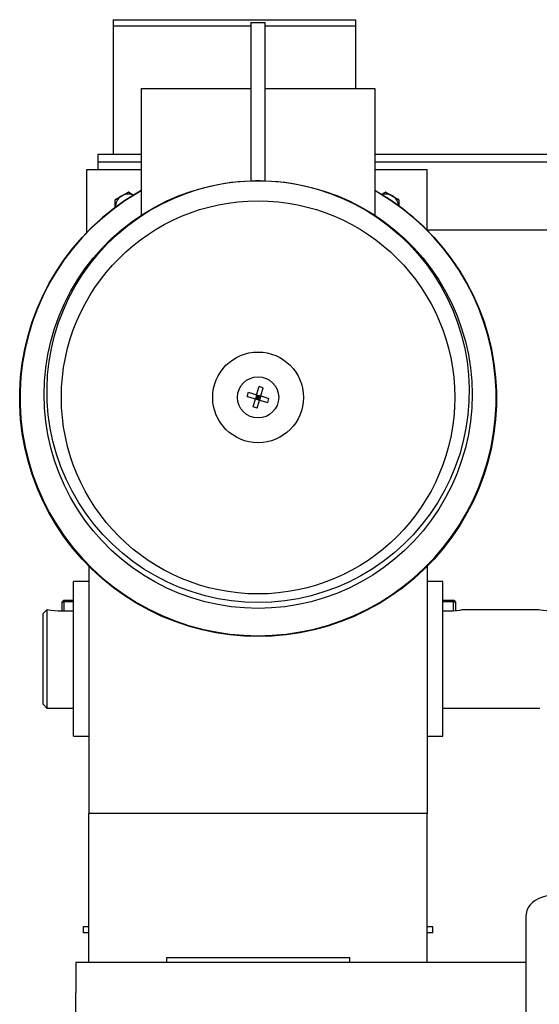
# Model space of a CAD drawing. Extents: x 303 to 764, y 5 to 610.
# Drawn here: x 728 to 737, y 558 to 574 of the extents above; entities that cross this region are included whole.
import ezdxf

# ---------------------------------------------------------------- set-up
doc = ezdxf.new("R2010")
doc.units = 0
doc.header["$MEASUREMENT"] = 0
doc.layers.add('MOTOR_PLC', color=62, linetype='CONTINUOUS')

msp = doc.modelspace()

# ---------------------------------------------------------------- linework, layer by layer
at = {"layer": 'MOTOR_PLC', "linetype": 'CONTINUOUS'}
for p, q in [((729.82492, 574.362), (733.82492, 574.362)), ((729.82492, 574.362), (729.82492, 574.262)), ((729.82492, 574.262), (729.82492, 572.137)), ((729.82492, 574.262), (732.09903, 574.262)), ((729.82492, 574.262), (732.09903, 574.262)), ((732.09903, 574.3177), (732.09903, 571.69868)), ((732.09903, 574.3177), (732.33525, 574.3177)), ((732.33525, 571.69867), (732.33525, 574.3177)), ((732.33525, 574.262), (733.82492, 574.262)), ((732.33525, 574.262), (733.82492, 574.262)), ((733.82492, 574.362), (733.82492, 574.262)), ((733.82492, 574.262), (733.82492, 573.22164)), ((730.28801, 573.22164), (730.28801, 571.12818)), ((730.28801, 573.22164), (732.09903, 573.22164)), ((732.33525, 573.22164), (734.14627, 573.22164)), ((734.14627, 573.22164), (734.14627, 571.12818)), ((729.57492, 572.012), (729.57492, 572.137)), ((729.57492, 572.137), (729.82492, 572.137)), ((729.82492, 572.137), (730.28801, 572.137)), ((734.14627, 572.137), (746.82492, 572.137)), ((729.57492, 572.012), (730.28801, 572.012)), ((729.57492, 571.887), (729.57492, 572.012)), ((734.14627, 572.012), (747.84992, 572.012)), ((729.38742, 571.887), (730.28801, 571.887)), ((729.38742, 571.762), (729.38742, 571.887)), ((734.14627, 571.887), (735.01242, 571.887)), ((735.01242, 571.762), (735.01242, 571.887)), ((729.38742, 570.84431), (729.38742, 571.762)), ((735.01242, 570.87942), (735.01242, 571.762)), ((729.86072, 571.39092), (730.07036, 571.51195)), ((730.07947, 571.51195), (730.15854, 571.46203)), ((734.25187, 571.47241), (734.32036, 571.51195)), ((734.32947, 571.51195), (734.53911, 571.39092)), ((729.85814, 571.25838), (729.85617, 571.38303)), ((734.54367, 571.38303), (734.54053, 571.28468)), ((735.01242, 570.887), (749.32492, 570.887)), ((732.19319, 568.16095), (732.23305, 568.29593)), ((732.30101, 568.27586), (732.23305, 568.29593)), ((732.26116, 568.14088), (732.30101, 568.27586)), ((732.03814, 568.13284), (732.0582, 568.2008)), ((732.03814, 568.13284), (732.17312, 568.09298)), ((732.0582, 568.2008), (732.19319, 568.16095)), ((732.13326, 567.958), (732.17312, 568.09298)), ((732.19319, 568.16095), (732.17312, 568.09298)), ((732.21714, 568.11693), (732.17312, 568.09298)), ((732.17312, 568.09298), (732.24109, 568.07291)), ((732.21714, 568.11693), (732.18316, 568.12696)), ((732.19319, 568.16095), (732.21714, 568.11693)), ((732.19319, 568.16095), (732.26116, 568.14088)), ((732.20123, 567.93793), (732.24109, 568.07291)), ((732.20711, 568.08295), (732.21714, 568.11693)), ((732.21714, 568.11693), (732.22717, 568.15091)), ((732.21714, 568.11693), (732.26116, 568.14088)), ((732.25112, 568.1069), (732.21714, 568.11693)), ((732.24109, 568.07291), (732.21714, 568.11693)), ((732.26116, 568.14088), (732.24109, 568.07291)), ((732.24109, 568.07291), (732.37607, 568.03305)), ((732.26116, 568.14088), (732.39614, 568.10102)), ((732.37607, 568.03305), (732.39614, 568.10102)), ((732.20123, 567.93793), (732.13326, 567.958)), ((729.42186, 565.32503), (729.42186, 561.23345)), ((735.01242, 565.32503), (735.01242, 561.23345)), ((729.16596, 563.79251), (729.16596, 565.07203)), ((729.42186, 565.07203), (729.16596, 565.07203)), ((735.26832, 565.07203), (735.01242, 565.07203)), ((735.26832, 563.79251), (735.26832, 565.07203)), ((729.00971, 564.76551), (728.97846, 564.73426)), ((728.97846, 564.73426), (729.00971, 564.73426)), ((728.97846, 564.58308), (728.97846, 564.73426)), ((729.00971, 564.76551), (729.16596, 564.76551)), ((729.00971, 564.76551), (729.00971, 564.73426)), ((729.16596, 564.73426), (729.00971, 564.73426)), ((729.00971, 564.73426), (729.00971, 564.58308)), ((735.26832, 564.76551), (735.44721, 564.76551)), ((735.44721, 564.73426), (735.26832, 564.73426)), ((735.47846, 564.73426), (735.44721, 564.76551)), ((735.44721, 564.73426), (735.44721, 564.76551)), ((735.44721, 564.73426), (735.47846, 564.73426)), ((735.44721, 564.58308), (735.44721, 564.73426)), ((735.47846, 564.73426), (735.47846, 564.58608)), ((728.72846, 564.60501), (728.66596, 564.54251)), ((728.66596, 563.79251), (728.66596, 564.54251)), ((728.72846, 564.60501), (728.72846, 562.98001)), ((729.16596, 564.58308), (728.91596, 564.58308)), ((735.41596, 564.58308), (735.26832, 564.58308)), ((736.85571, 564.60501), (735.60121, 564.60501)), ((728.66596, 563.04251), (728.66596, 563.79251)), ((729.16596, 562.51298), (729.16596, 563.79251)), ((735.26832, 562.51298), (735.26832, 563.79251)), ((728.66596, 563.04251), (728.72846, 562.98001)), ((728.72846, 562.98001), (729.16596, 562.98001)), ((735.26832, 562.98001), (736.87117, 562.98001)), ((729.16596, 562.51298), (729.42186, 562.51298)), ((735.01242, 562.51298), (735.26832, 562.51298)), ((729.42186, 558.77282), (729.42186, 561.23345)), ((735.01242, 561.23345), (729.42186, 561.23345)), ((735.01242, 558.77282), (735.01242, 561.23345)), ((736.64086, 559.53749), (736.64086, 557.40223)), ((729.42186, 559.36495), (729.32836, 559.36495)), ((729.32836, 559.36495), (729.32836, 559.26495)), ((729.42186, 559.26495), (729.32836, 559.26495)), ((735.10592, 559.36495), (735.01242, 559.36495)), ((735.10592, 559.26495), (735.01242, 559.26495)), ((735.10592, 559.26495), (735.10592, 559.36495)), ((736.64086, 558.77282), (729.20336, 558.77282)), ((729.20336, 558.77282), (729.20336, 558.27282)), ((733.73289, 558.85156), (730.70139, 558.85156)), ((730.70139, 558.85156), (730.70139, 558.77282)), ((733.73289, 558.77282), (733.73289, 558.85156)), ((729.20336, 556.89782), (729.20336, 558.27282))]:
    msp.add_line(p, q, dxfattribs=at)
at = {"layer": 'MOTOR_PLC', "linetype": 'CONTINUOUS', "flags": 128}
for points in [[(732.21714, 564.62737), (731.99507, 564.63435), (731.77387, 564.65526), (731.55442, 564.69002), (731.33759, 564.73848), (731.12423, 564.80047), (730.91518, 564.87573), (730.71127, 564.96396), (730.5133, 565.06483), (730.32206, 565.17793), (730.1383, 565.30281), (729.96274, 565.43898), (729.79607, 565.58591), (729.63897, 565.74301), (729.49203, 565.90967), (729.35586, 566.08522), (729.23097, 566.26898), (729.11787, 566.46021), (729.017, 566.65817), (728.92876, 566.86208), (728.8535, 567.07112), (728.79151, 567.28447), (728.74304, 567.5013), (728.70829, 567.72074), (728.68738, 567.94193), (728.6804, 568.164), (728.68738, 568.38606), (728.70829, 568.60725), (728.74304, 568.82669), (728.79151, 569.04352), (728.8535, 569.25687), (728.92876, 569.46591), (729.017, 569.66982), (729.11787, 569.86778), (729.23097, 570.05901), (729.35586, 570.24277), (729.49203, 570.41832), (729.63897, 570.58498), (729.79607, 570.74208), (729.96274, 570.88901), (730.1383, 571.02518), (730.32206, 571.15007), (730.5133, 571.26316), (730.71127, 571.36403), (730.91518, 571.45226), (731.12423, 571.52752), (731.33759, 571.58951), (731.55442, 571.63798), (731.77387, 571.67273), (731.99507, 571.69364), (732.21714, 571.70062), (732.43921, 571.69364), (732.66041, 571.67273), (732.87986, 571.63798), (733.09669, 571.58951), (733.31005, 571.52752), (733.5191, 571.45226), (733.72301, 571.36403), (733.92098, 571.26316), (734.11222, 571.15007), (734.29598, 571.02518), (734.47154, 570.88901), (734.63821, 570.74208), (734.79531, 570.58498), (734.94225, 570.41832), (735.07842, 570.24277), (735.20331, 570.05901), (735.31641, 569.86778), (735.41728, 569.66982), (735.50552, 569.46591), (735.58078, 569.25687), (735.64277, 569.04352), (735.69124, 568.82669), (735.72599, 568.60725), (735.7469, 568.38606), (735.75388, 568.164), (735.7469, 567.94193), (735.72599, 567.72074), (735.69124, 567.5013), (735.64277, 567.28447), (735.58078, 567.07112), (735.50552, 566.86208), (735.41728, 566.65817), (735.31641, 566.46021), (735.20331, 566.26898), (735.07842, 566.08522), (734.94225, 565.90967), (734.79531, 565.74301), (734.63821, 565.58591), (734.47154, 565.43898), (734.29598, 565.30281), (734.11222, 565.17793), (733.92098, 565.06483), (733.72301, 564.96396), (733.5191, 564.87573), (733.31005, 564.80047), (733.09669, 564.73848), (732.87986, 564.69002), (732.66041, 564.65526), (732.43921, 564.63435), (732.21714, 564.62737)], [(732.21714, 564.72489), (731.99592, 564.73192), (731.77559, 564.75296), (731.55704, 564.78793), (731.34114, 564.83669), (731.12877, 564.89904), (730.92079, 564.97474), (730.71802, 565.06347), (730.5213, 565.16489), (730.3314, 565.27858), (730.14909, 565.40409), (729.97511, 565.5409), (729.81016, 565.68847), (729.6549, 565.84621), (729.50996, 566.01348), (729.37592, 566.1896), (729.25332, 566.37387), (729.14265, 566.56554), (729.04436, 566.76385), (728.95885, 566.96799), (728.88646, 567.17714), (728.82748, 567.39046), (728.78215, 567.6071), (728.75065, 567.82617), (728.73311, 568.0468), (728.7296, 568.26809), (728.74013, 568.48917), (728.76466, 568.70913), (728.8031, 568.92709), (728.85528, 569.14218), (728.921, 569.35352), (728.99999, 569.56028), (729.09193, 569.7616), (729.19646, 569.95669), (729.31315, 570.14475), (729.44154, 570.32504), (729.5811, 570.49682), (729.73128, 570.6594), (729.89146, 570.81214), (730.06101, 570.9544), (730.23925, 571.08563), (730.42544, 571.20528), (730.61886, 571.31289), (730.8187, 571.40802), (731.02418, 571.49027), (731.23446, 571.55934), (731.4487, 571.61492), (731.66603, 571.65681), (731.88559, 571.68483), (732.10647, 571.69886), (732.32781, 571.69886), (732.54869, 571.68483), (732.76825, 571.65681), (732.98558, 571.61492), (733.19982, 571.55934), (733.4101, 571.49027), (733.61558, 571.40802), (733.81542, 571.31289), (734.00884, 571.20528), (734.19503, 571.08563), (734.37326, 570.9544), (734.54282, 570.81214), (734.703, 570.6594), (734.85318, 570.49682), (734.99274, 570.32504), (735.12113, 570.14475), (735.23782, 569.95669), (735.34235, 569.7616), (735.43429, 569.56028), (735.51328, 569.35352), (735.579, 569.14218), (735.63118, 568.92709), (735.66962, 568.70913), (735.69415, 568.48917), (735.70468, 568.26809), (735.70117, 568.0468), (735.68363, 567.82617), (735.65213, 567.6071), (735.6068, 567.39046), (735.54782, 567.17714), (735.47543, 566.96799), (735.38992, 566.76385), (735.29163, 566.56554), (735.18096, 566.37387), (735.05836, 566.1896), (734.92432, 566.01348), (734.77938, 565.84621), (734.62412, 565.68847), (734.45917, 565.5409), (734.28519, 565.40409), (734.10288, 565.27858), (733.91298, 565.16489), (733.71625, 565.06347), (733.51349, 564.97474), (733.30551, 564.89904), (733.09314, 564.83669), (732.87724, 564.78793), (732.65869, 564.75296), (732.43836, 564.73192), (732.21714, 564.72489)], [(732.10066, 571.69868), (732.10132, 571.6987), (732.1155, 571.69914), (732.14114, 571.69979), (732.17536, 571.70037), (732.21428, 571.70062), (732.25351, 571.70043), (732.28864, 571.69989), (732.31572, 571.69923), (732.3317, 571.69874), (732.33393, 571.69867)], [(732.21714, 564.16193), (731.98371, 564.16886), (731.75109, 564.18959), (731.52012, 564.22407), (731.29159, 564.27217), (731.06631, 564.33373), (730.84508, 564.40852), (730.62866, 564.49629), (730.41783, 564.59672), (730.21331, 564.70946), (730.01584, 564.83413), (729.82609, 564.97027), (729.64475, 565.11741), (729.47244, 565.27504), (729.30977, 565.44259), (729.15731, 565.61949), (729.0156, 565.80512), (728.88514, 565.9988), (728.76638, 566.19988), (728.65974, 566.40764), (728.5656, 566.62135), (728.48428, 566.84027), (728.41607, 567.06361), (728.36122, 567.29061), (728.31991, 567.52045), (728.29229, 567.75234), (728.27845, 567.98546), (728.27845, 568.21898), (728.29229, 568.4521), (728.31991, 568.68399), (728.36122, 568.91384), (728.41607, 569.14083), (728.48428, 569.36418), (728.5656, 569.58309), (728.65974, 569.7968), (728.76638, 570.00456), (728.88514, 570.20564), (729.0156, 570.39933), (729.15731, 570.58495), (729.30977, 570.76185), (729.47244, 570.9294), (729.64475, 571.08703), (729.82609, 571.23417), (730.01584, 571.37032), (730.21331, 571.49498), (730.28801, 571.538)], [(730.28801, 571.53795), (730.21484, 571.49579), (730.01751, 571.37122), (729.82791, 571.23518), (729.6467, 571.08815), (729.47452, 570.93064), (729.31198, 570.76321), (729.15964, 570.58645), (729.01804, 570.40097), (728.88767, 570.20743), (728.769, 570.0065), (728.66244, 569.7989), (728.56837, 569.58535), (728.48712, 569.36661), (728.41896, 569.14343), (728.36415, 568.91661), (728.32287, 568.68694), (728.29527, 568.45523), (728.28145, 568.22229), (728.28145, 567.98894), (728.29527, 567.75599), (728.32287, 567.52428), (728.36415, 567.29461), (728.41896, 567.06779), (728.48712, 566.84461), (728.56837, 566.62587), (728.66244, 566.41232), (728.769, 566.20472), (728.88767, 566.00379), (729.01804, 565.81025), (729.15964, 565.62477), (729.31198, 565.44801), (729.47452, 565.28058), (729.6467, 565.12307), (729.82791, 564.97604), (730.01751, 564.84), (730.21484, 564.71543), (730.4192, 564.60277), (730.62987, 564.50242), (730.84612, 564.41472), (731.06719, 564.33998), (731.29229, 564.27847), (731.52065, 564.23041), (731.75145, 564.19595), (731.98388, 564.17523), (732.21714, 564.16832), (732.45039, 564.17523), (732.68283, 564.19595), (732.91363, 564.23041), (733.14199, 564.27847), (733.36709, 564.33998), (733.58816, 564.41472), (733.80441, 564.50242), (734.01508, 564.60277), (734.21944, 564.71543), (734.41677, 564.84), (734.60637, 564.97604), (734.78758, 565.12307), (734.95976, 565.28058), (735.1223, 565.44801), (735.27464, 565.62477), (735.41624, 565.81025), (735.54661, 566.00379), (735.66528, 566.20472), (735.77184, 566.41232), (735.86591, 566.62587), (735.94716, 566.84461), (736.01532, 567.06779), (736.07013, 567.29461), (736.11141, 567.52428), (736.13901, 567.75599), (736.15283, 567.98894), (736.15283, 568.22229), (736.13901, 568.45523), (736.11141, 568.68694), (736.07013, 568.91661), (736.01532, 569.14343), (735.94716, 569.36661), (735.86591, 569.58535), (735.77184, 569.7989), (735.66528, 570.0065), (735.54661, 570.20743), (735.41624, 570.40097), (735.27464, 570.58645), (735.1223, 570.76321), (734.95976, 570.93064), (734.78758, 571.08815), (734.60637, 571.23518), (734.41677, 571.37122), (734.21944, 571.49579), (734.14627, 571.53795)], [(730.28801, 571.53741), (730.2167, 571.4963), (730.01956, 571.37185), (729.83013, 571.23593), (729.64909, 571.08904), (729.47708, 570.93168), (729.31468, 570.7644), (729.16248, 570.5878), (729.02101, 570.4025), (728.89077, 570.20914), (728.77221, 570.0084), (728.66575, 569.80099), (728.57177, 569.58764), (728.49059, 569.3691), (728.42249, 569.14613), (728.36773, 568.91952), (728.32649, 568.69006), (728.29892, 568.45856), (728.28511, 568.22584), (728.28511, 567.99271), (728.29892, 567.75998), (728.32649, 567.52849), (728.36773, 567.29903), (728.42249, 567.07242), (728.49059, 566.84945), (728.57177, 566.63091), (728.66575, 566.41756), (728.77221, 566.21015), (728.89077, 566.00941), (729.02101, 565.81605), (729.16248, 565.63074), (729.31468, 565.45414), (729.47708, 565.28687), (729.64909, 565.1295), (729.83013, 564.98261), (730.01956, 564.8467), (730.2167, 564.72225), (730.42087, 564.60969), (730.63135, 564.50943), (730.8474, 564.42181), (731.06826, 564.34715), (731.29315, 564.2857), (731.5213, 564.23768), (731.75188, 564.20325), (731.9841, 564.18255), (732.21714, 564.17564), (732.45018, 564.18255), (732.6824, 564.20325), (732.91298, 564.23768), (733.14112, 564.2857), (733.36602, 564.34715), (733.58688, 564.42181), (733.80293, 564.50943), (734.01341, 564.60969), (734.21758, 564.72225), (734.41472, 564.8467), (734.60415, 564.98261), (734.78519, 565.1295), (734.9572, 565.28687), (735.1196, 565.45414), (735.2718, 565.63074), (735.41327, 565.81605), (735.54351, 566.00941), (735.66207, 566.21015), (735.76853, 566.41756), (735.86251, 566.63091), (735.94369, 566.84945), (736.01178, 567.07242), (736.06655, 567.29903), (736.10779, 567.52849), (736.13536, 567.75998), (736.14917, 567.99271), (736.14917, 568.22584), (736.13536, 568.45856), (736.10779, 568.69006), (736.06655, 568.91952), (736.01178, 569.14613), (735.94369, 569.3691), (735.86251, 569.58764), (735.76853, 569.80099), (735.66207, 570.0084), (735.54351, 570.20914), (735.41327, 570.4025), (735.2718, 570.5878), (735.1196, 570.7644), (734.9572, 570.93168), (734.78519, 571.08904), (734.60415, 571.23593), (734.41472, 571.37185), (734.21758, 571.4963), (734.14627, 571.53741)], [(734.14627, 571.538), (734.22096, 571.49498), (734.41844, 571.37032), (734.60819, 571.23417), (734.78953, 571.08703), (734.96184, 570.9294), (735.12451, 570.76185), (735.27697, 570.58495), (735.41868, 570.39933), (735.54914, 570.20564), (735.6679, 570.00456), (735.77454, 569.7968), (735.86868, 569.58309), (735.95, 569.36418), (736.01821, 569.14083), (736.07306, 568.91384), (736.11437, 568.68399), (736.14199, 568.4521), (736.15583, 568.21898), (736.15583, 567.98546), (736.14199, 567.75234), (736.11437, 567.52045), (736.07306, 567.29061), (736.01821, 567.06361), (735.95, 566.84027), (735.86868, 566.62135), (735.77454, 566.40764), (735.6679, 566.19988), (735.54914, 565.9988), (735.41868, 565.80512), (735.27697, 565.61949), (735.12451, 565.44259), (734.96184, 565.27504), (734.78953, 565.11741), (734.60819, 564.97027), (734.41844, 564.83413), (734.22096, 564.70946), (734.01645, 564.59672), (733.80561, 564.49629), (733.5892, 564.40852), (733.36797, 564.33373), (733.14269, 564.27217), (732.91416, 564.22407), (732.68319, 564.18959), (732.45057, 564.16886), (732.21714, 564.16193)], [(728.91596, 564.58308), (728.85484, 564.58544), (728.80062, 564.59145), (728.75838, 564.59863), (728.73349, 564.60386), (728.72846, 564.60501)], [(735.60121, 564.60449), (735.60246, 564.60478), (735.58623, 564.60121), (735.55159, 564.59463), (735.50105, 564.58764), (735.44044, 564.58346), (735.41596, 564.58308)], [(737.04096, 564.58308), (736.97984, 564.58544), (736.92562, 564.59145), (736.88338, 564.59863), (736.85849, 564.60386), (736.85571, 564.60449)], [(737.39086, 559.9169), (737.34418, 559.9164), (737.25635, 559.9127), (737.17053, 559.90537), (737.0876, 559.89429), (737.00789, 559.87904), (736.93077, 559.85851), (736.8536, 559.82943), (736.79658, 559.79911), (736.75132, 559.76625), (736.71274, 559.72801), (736.68103, 559.68365), (736.6576, 559.63363), (736.64398, 559.57944), (736.64086, 559.53749)]]:
    msp.add_lwpolyline(points, dxfattribs=at)
at = {"layer": 'MOTOR_PLC', "linetype": 'CONTINUOUS'}
for radius in [3.25, 0.75, 0.34055, 0.34055]:
    msp.add_circle((732.21714, 568.11693), radius, dxfattribs=at)
for centre, radius, start, end in [((730.07492, 571.262), 0.21681, 67.313155, 180.955167), ((730.07492, 571.262), 0.25, 88.955024, 91.044976), ((734.32492, 571.262), 0.21681, 30, 106.584876), ((734.32492, 571.262), 0.25, 88.955024, 91.044976), ((730.07492, 571.262), 0.25, 148.955024, 151.044976), ((734.32492, 571.262), 0.21681, 6.007043, 30), ((734.32492, 571.262), 0.25, 28.955024, 31.044976)]:
    msp.add_arc(centre, radius, start, end, dxfattribs=at)

doc.saveas('drawing.dxf')
